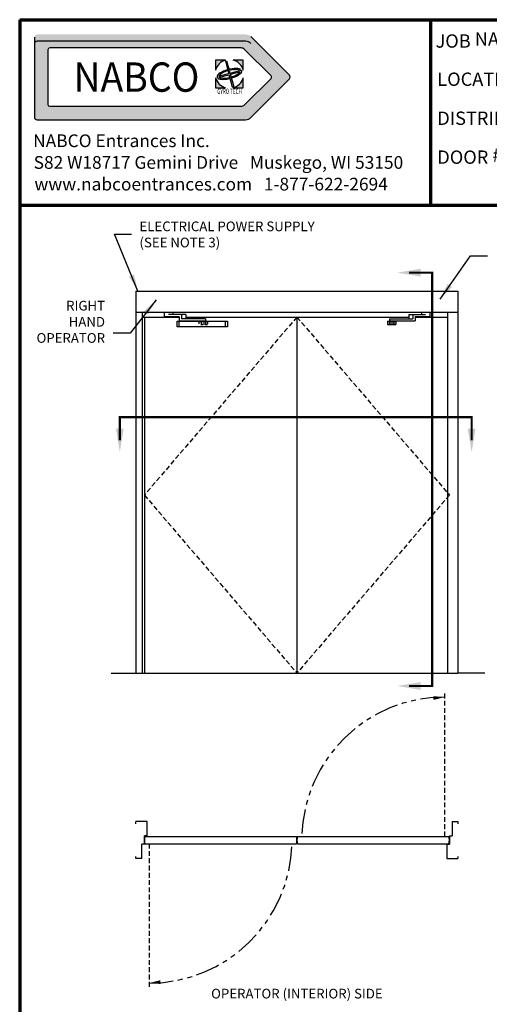
# Model space of a CAD drawing. Extents: x 0 to 60, y -1.5 to 81.5.
# Drawn here: x 0 to 24.2, y 30.7 to 81.5 of the extents above; entities that cross this region are included whole.
import ezdxf
from ezdxf.enums import TextEntityAlignment as Align

# ---------------------------------------------------------------- set-up
doc = ezdxf.new("R2010")
doc.units = 0
doc.header["$MEASUREMENT"] = 0
for name, pattern in [('HIDDEN', [0.375, 0.25, -0.125]), ('HIDDEN2', [0.1875, 0.125, -0.0625]), ('PHANTOM', [2.5, 1.25, -0.25, 0.25, -0.25, 0.25, -0.25]), ('PHANTOM2', [1.25, 0.625, -0.125, 0.125, -0.125, 0.125, -0.125])]:
    doc.linetypes.add(name, pattern=pattern)
doc.layers.get('0').update_dxf_attribs({"linetype": 'CONTINUOUS'})
for name, color, linetype, lineweight in [('Border', 1, 'CONTINUOUS', 70), ('Border Text', 7, 'CONTINUOUS', 20), ('Hidden', 253, 'HIDDEN2', 25), ('Notes', 4, 'CONTINUOUS', 25), ('Object', 7, 'CONTINUOUS', 30), ('PHANTOM', 6, 'PHANTOM', 30), ('SECTION', 6, 'PHANTOM2', 25)]:
    doc.layers.add(name, color=color, linetype=linetype, lineweight=lineweight)
doc.styles.add('Arial', font='arialbd.ttf')
doc.styles.add('Arial Black', font='ariblk.ttf')
doc.styles.get("Standard").update_dxf_attribs({"font": 'arial.ttf'})
doc.dimstyles.new('Nabco Dimension Arch Style - Autocad', dxfattribs={"dimscale": 7, "dimtxt": 0.125, "dimasz": 0.125, "dimexe": 0.04, "dimexo": 0.04, "dimgap": 0.04, "dimtad": 0, "dimdec": 4, "dimzin": 4, "dimdsep": 46, "dimlunit": 5, "dimtxsty": 'Standard', "dimcen": 0, "dimclrd": 256, "dimclre": 256, "dimclrt": 256, "dimadec": 1, "dimazin": 1, "dimtm": 1e-09, "dimtfac": 1, "dimtdec": 4, "dimtofl": 0, "dimtmove": 0, "dimatfit": 3, "dimfxl": 0, "dimfrac": 2, "dimtolj": 1, "dimtzin": 4, "dimlwd": -1, "dimlwe": -1, "dimarcsym": 0})

# ---------------------------------------------------------------- blocks, each defined once
blk = doc.blocks.new('NABCO LOGO')
at = {"linetype": 'Continuous'}
h = blk.add_hatch(color=4, dxfattribs=at)
edge = h.paths.add_edge_path()
edge.add_arc((11.66, -1.148), 0.385, 45, 90)
edge.add_line((11.66, -0.763), (0.9, -0.763))
edge.add_arc((0.9, -0.9), 0.138, 90, 180)
edge.add_line((0.763, -0.9), (0.763, -5.025))
edge.add_arc((0.9, -5.025), 0.138, 180, 270)
edge.add_line((0.9, -5.163), (11.66, -5.163))
edge.add_arc((11.66, -4.778), 0.385, 270, 315)
edge.add_line((11.932, -5.05), (13.922, -3.06))
edge.add_arc((13.825, -2.963), 0.138, 315, 405)
edge.add_line((13.922, -2.865), (11.932, -0.875))
edge = h.paths.add_edge_path(flags=16)
edge.add_arc((11.423, -1.72), 0.264, 45, 90)
edge.add_line((11.423, -1.456), (1.549, -1.456))
edge.add_arc((1.549, -1.549), 0.0935, 90, 180)
edge.add_line((1.456, -1.549), (1.456, -4.376))
edge.add_arc((1.549, -4.376), 0.0935, 180, 270)
edge.add_line((1.549, -4.47), (11.423, -4.47))
edge.add_arc((11.423, -4.206), 0.264, 270, 315)
edge.add_line((11.61, -4.392), (12.973, -3.029))
edge.add_arc((12.907, -2.963), 0.0935, 315, 405)
edge.add_line((12.973, -2.896), (11.61, -1.533))
h = blk.add_hatch(color=4, dxfattribs=at)
h.paths.add_polyline_path([(10.627, -2.083), (10.113, -2.083), (10.113, -2.597, -0.261949)])
h.paths.add_polyline_path([(11.543, -2.083), (11.028, -2.083, -0.261949), (11.543, -2.597)])
h.paths.add_polyline_path([(10.671, -2.128), (10.628, -2.139), (10.731, -2.55), (10.788, -2.535)])
edge = h.paths.add_edge_path()
edge.add_ellipse((10.828, -2.798), major_axis=(0.638, 0.171), ratio=0.354167, start_angle=22.1152, end_angle=264.0152)
edge.add_line((10.821, -3.04), (10.808, -2.987))
edge.add_ellipse((10.828, -2.798), major_axis=(0.545, 0.146), ratio=0.317073, start_angle=29.4924, end_angle=263.0901, ccw=False)
edge.add_line((11.279, -2.586), (11.395, -2.554))
edge = h.paths.add_edge_path()
edge.add_ellipse((10.828, -2.798), major_axis=(0.638, 0.171), ratio=0.354167, start_angle=275.9848, end_angle=368.1159)
edge.add_line((11.45, -2.597), (10.852, -2.757))
edge.add_line((10.852, -2.757), (10.82, -2.646))
edge.add_line((10.82, -2.646), (10.759, -2.662))
edge.add_line((10.759, -2.662), (10.786, -2.774))
edge.add_line((10.786, -2.774), (10.322, -2.899))
edge.add_line((10.322, -2.899), (10.339, -2.963))
edge.add_line((10.339, -2.963), (10.802, -2.839))
edge.add_line((10.802, -2.839), (10.96, -3.474))
edge.add_line((10.96, -3.474), (11.051, -3.45))
edge.add_line((11.051, -3.45), (10.87, -2.82))
edge.add_line((10.87, -2.82), (11.371, -2.686))
edge.add_ellipse((10.828, -2.798), major_axis=(0.545, 0.146), ratio=0.317073, start_angle=276.9099, end_angle=349.3613, ccw=False)
edge.add_line((10.939, -2.951), (10.954, -3.004))
h.paths.add_polyline_path([(11.543, -2.998, -0.261949), (11.028, -3.513), (11.543, -3.513)])
h.paths.add_polyline_path([(10.113, -2.998), (10.113, -3.513), (10.627, -3.513, -0.261949)])
at = {"color": 4, "linetype": 'Continuous'}
for p, q in [((0.763, -0.9), (0.763, -5.025)), ((13.922, -2.865), (11.932, -0.875)), ((11.66, -1.112), (0.9, -1.112)), ((11.423, -1.456), (1.549, -1.456)), ((1.456, -1.549), (1.456, -4.376)), ((12.973, -2.896), (11.61, -1.533)), ((12.973, -3.029), (11.61, -4.392)), ((13.922, -3.06), (11.932, -5.05)), ((1.549, -4.47), (11.423, -4.47)), ((0.9, -5.163), (11.66, -5.163))]:
    blk.add_line(p, q, dxfattribs=at)
at = {"color": 4}
for p, q in [((10.627, -2.083), (10.113, -2.083)), ((10.113, -2.083), (10.113, -2.597)), ((10.628, -2.139), (10.671, -2.128)), ((10.628, -2.139), (10.731, -2.55)), ((10.671, -2.128), (10.788, -2.535)), ((10.731, -2.55), (10.788, -2.535)), ((11.543, -2.083), (11.028, -2.083)), ((11.543, -2.597), (11.543, -2.083)), ((10.113, -2.998), (10.113, -3.513)), ((10.322, -2.899), (10.786, -2.774)), ((10.322, -2.899), (10.339, -2.963)), ((10.339, -2.963), (10.802, -2.839)), ((10.759, -2.662), (10.82, -2.646)), ((10.759, -2.662), (10.786, -2.774)), ((10.802, -2.839), (10.96, -3.474)), ((10.808, -2.987), (10.821, -3.04)), ((10.82, -2.646), (10.852, -2.757)), ((10.852, -2.757), (11.45, -2.597)), ((10.87, -2.82), (11.371, -2.686)), ((10.87, -2.82), (11.051, -3.45)), ((10.939, -2.951), (10.954, -3.004)), ((11.279, -2.586), (11.395, -2.554)), ((11.543, -3.513), (11.543, -2.998)), ((10.113, -3.513), (10.627, -3.513)), ((10.96, -3.474), (11.051, -3.45)), ((11.028, -3.513), (11.543, -3.513))]:
    blk.add_line(p, q, dxfattribs=at)
at = {"color": 4, "linetype": 'Continuous'}
for centre, radius, start, end in [((0.9, -1.25), 0.138, 90, 180), ((1.549, -1.549), 0.0935, 90, 180), ((11.423, -1.72), 0.264, 45, 90), ((11.66, -1.497), 0.385, 45, 90), ((12.907, -2.963), 0.0935, 315, 45), ((13.825, -2.963), 0.138, 315, 45), ((1.549, -4.376), 0.0935, 180, 270), ((11.423, -4.206), 0.264, 270, 315), ((0.9, -5.025), 0.138, 180, 270), ((11.66, -4.778), 0.385, 270, 315)]:
    blk.add_arc(centre, radius, start, end, dxfattribs=at)
at = {"color": 4}
for start, end in [(105.6425, 164.3575), (15.6425, 74.3575), (195.6425, 254.3575), (285.6425, 344.3575)]:
    blk.add_arc((10.828, -2.798), 0.742, start, end, dxfattribs=at)
for major_axis, ratio, start_param, end_param in [((0.638, 0.171), 0.354167, 0.385984, 4.607935), ((0.545, 0.146), 0.317073, 0.514739, 4.591788), ((0.545, 0.146), 0.317073, 4.83299, 6.097505), ((0.638, 0.171), 0.354167, 4.816843, 6.424835)]:
    blk.add_ellipse((10.828, -2.798), major_axis=major_axis, ratio=ratio, start_param=start_param, end_param=end_param, dxfattribs=at)
at = {"color": 4, "linetype": 'Continuous'}
for s, height, style, width, p in [('NABCO', 1.5125, 'Arial Black', 0.935, (6.027, -2.963)), ('GYRO TECH', 0.275, 'Arial', 0.63, (10.834, -3.696)), ('TM', 0.0385, 'Arial', 0.7, (11.596, -3.578))]:
    blk.add_text(s, height=height, dxfattribs=dict(at, style=style, width=width)).set_placement(p, align=Align.MIDDLE_CENTER)
at = {"layer": 'Border Text'}
for s, p in [('NABCO Entrances Inc.', (0.693, -6.577)), ('S82 W18717 Gemini Drive   Muskego, WI 53150', (0.721, -7.697)), ('www.nabcoentrances.com   1-877-622-2694', (0.76, -8.816))]:
    blk.add_text(s, height=0.65671, dxfattribs=at).set_placement(p)

msp = doc.modelspace()

# ---------------------------------------------------------------- linework, layer by layer
at = {"layer": 'Border', "color": 1, "lineweight": 70}
for p, q in [((0, 81.48), (59.984, 81.48)), ((0, 81.48), (0, 0)), ((21.225, 71.911), (21.225, 81.48)), ((0, 71.911), (59.984, 71.911))]:
    msp.add_line(p, q, dxfattribs=at)
at = {"layer": 'Hidden', "linetype": 'HIDDEN'}
for p, q in [((14.31, 66.13), (6.435, 56.943)), ((14.31, 66.13), (22.185, 56.943)), ((6.435, 56.943), (14.31, 47.755)), ((22.185, 56.943), (14.31, 47.755)), ((21.938, 39.326), (21.938, 46.763)), ((6.681, 38.943), (6.681, 31.506))]:
    msp.add_line(p, q, dxfattribs=at)
at = {"layer": 'Hidden'}
for p, q in [((9.252, 65.898), (9.252, 65.729)), ((9.421, 65.898), (9.252, 65.898)), ((9.421, 65.884), (9.252, 65.884)), ((9.702, 65.743), (9.252, 65.743)), ((9.702, 65.729), (9.252, 65.729)), ((9.365, 65.87), (9.365, 65.757)), ((9.59, 65.87), (9.365, 65.87)), ((9.59, 65.757), (9.365, 65.757)), ((9.702, 65.898), (9.534, 65.898)), ((9.702, 65.884), (9.534, 65.884)), ((9.59, 65.87), (9.59, 65.757)), ((9.702, 65.898), (9.702, 65.729))]:
    msp.add_line(p, q, dxfattribs=at)
at = {"layer": 'Object'}
for p, q in [((5.997, 67.47), (22.622, 67.47)), ((5.997, 67.47), (5.997, 47.755)), ((22.622, 67.47), (22.622, 47.755)), ((5.997, 66.376), (22.622, 66.376)), ((6.325, 66.376), (6.325, 47.755)), ((6.325, 66.13), (8.24, 66.13)), ((6.435, 66.13), (6.435, 47.755)), ((7.452, 66.376), (7.452, 66.151)), ((8.24, 66.151), (7.452, 66.151)), ((8.577, 66.264), (7.677, 66.264)), ((7.902, 66.376), (7.902, 66.264)), ((8.24, 66.151), (8.24, 65.926)), ((8.352, 66.264), (8.352, 66.039)), ((8.577, 66.264), (8.577, 66.039)), ((8.577, 66.13), (20.079, 66.13)), ((14.31, 66.13), (14.31, 47.755)), ((20.079, 66.267), (20.954, 66.267)), ((20.079, 66.267), (20.079, 66.048)), ((20.298, 66.267), (20.298, 66.048)), ((20.407, 66.157), (21.173, 66.157)), ((20.407, 66.157), (20.407, 65.939)), ((20.407, 66.13), (22.075, 66.13)), ((20.736, 66.376), (20.736, 66.267)), ((21.173, 66.376), (21.173, 66.157)), ((22.075, 66.376), (22.075, 47.755)), ((8.125, 65.914), (9.421, 65.914)), ((8.125, 65.632), (8.125, 65.914)), ((10.73, 65.632), (8.125, 65.632)), ((8.237, 65.632), (8.237, 65.914)), ((9.59, 65.926), (8.24, 65.926)), ((9.59, 66.039), (8.352, 66.039)), ((9.421, 65.926), (9.421, 65.87)), ((9.534, 65.926), (9.534, 65.87)), ((9.534, 65.914), (10.73, 65.914)), ((9.59, 66.039), (9.59, 65.926)), ((10.618, 65.632), (10.618, 65.914)), ((10.73, 65.914), (10.73, 65.632)), ((18.986, 65.911), (18.986, 65.747)), ((18.986, 65.911), (19.15, 65.911)), ((18.986, 65.898), (19.15, 65.898)), ((18.986, 65.761), (19.423, 65.761)), ((18.986, 65.747), (19.423, 65.747)), ((19.095, 66.048), (20.298, 66.048)), ((19.095, 66.048), (19.095, 65.939)), ((19.095, 65.939), (20.407, 65.939)), ((19.095, 65.884), (19.314, 65.884)), ((19.095, 65.884), (19.095, 65.775)), ((19.095, 65.775), (19.314, 65.775)), ((19.15, 65.939), (19.15, 65.884)), ((19.259, 65.939), (19.259, 65.884)), ((19.259, 65.911), (19.423, 65.911)), ((19.259, 65.898), (19.423, 65.898)), ((19.314, 65.884), (19.314, 65.775)), ((19.423, 65.911), (19.423, 65.747)), ((4.715, 47.755), (5.997, 47.755)), ((5.997, 47.755), (22.622, 47.755)), ((24.013, 47.755), (22.622, 47.755)), ((5.997, 39.982), (5.997, 40.091)), ((6.572, 40.091), (5.997, 40.091)), ((6.572, 39.346), (6.572, 40.091)), ((22.322, 40.091), (22.322, 39.346)), ((22.322, 40.091), (22.622, 40.091)), ((22.622, 40.091), (22.622, 39.982)), ((6.435, 38.922), (6.435, 39.346)), ((6.572, 39.346), (6.435, 39.346)), ((6.463, 39.326), (14.281, 39.326)), ((14.338, 39.326), (22.156, 39.326)), ((22.185, 39.346), (22.185, 38.922)), ((22.185, 39.346), (22.322, 39.346)), ((6.298, 38.177), (6.298, 38.922)), ((6.435, 38.922), (6.298, 38.922)), ((6.463, 38.943), (14.281, 38.943)), ((14.338, 38.943), (22.156, 38.943)), ((22.048, 38.922), (22.048, 38.177)), ((22.048, 38.922), (22.185, 38.922)), ((5.997, 38.177), (5.997, 38.287)), ((6.298, 38.177), (5.997, 38.177)), ((22.048, 38.177), (22.622, 38.177)), ((22.622, 38.287), (22.622, 38.177))]:
    msp.add_line(p, q, dxfattribs=at)
for centre, start, end in [((7.091, 39.134), 163.0422, 196.9578), ((13.654, 39.134), 343.0422, 16.9578), ((14.966, 39.134), 163.0422, 196.9578), ((21.529, 39.134), 343.0422, 16.9578)]:
    msp.add_arc(centre, 0.656, start, end, dxfattribs=at)
at = {"layer": 'PHANTOM'}
for centre, start, end in [((21.938, 39.134), 90, 178.5141), ((6.681, 39.134), 270, 358.5141)]:
    msp.add_arc(centre, 7.382, start, end, dxfattribs=at)
for points in [[(21.365, 46.368), (21.349, 46.562), (21.938, 46.516)], [(7.254, 31.9), (7.271, 31.707), (6.681, 31.753)]]:
    msp.add_solid(points, dxfattribs=at)
at = {"layer": 'SECTION', "const_width": 0.113}
for points in [[(20.09, 68.424), (21.29, 68.424), (21.29, 47.089), (20.09, 47.089)], [(5.169, 59.763), (5.169, 60.963), (23.329, 60.963), (23.329, 59.763)]]:
    msp.add_lwpolyline(points, dxfattribs=at)
at = {"layer": 'SECTION'}
for points in [[(20.69, 68.224), (20.69, 68.624), (19.49, 68.424)], [(5.369, 60.363), (4.969, 60.363), (5.169, 59.163)], [(23.529, 60.363), (23.129, 60.363), (23.329, 59.163)], [(20.69, 46.889), (20.69, 47.289), (19.49, 47.089)]]:
    msp.add_solid(points, dxfattribs=at)

# ---------------------------------------------------------------- block references
at = {"layer": 'Object'}
msp.add_blockref('NABCO LOGO', (0, 81.48), dxfattribs=at)

# ---------------------------------------------------------------- texts
at = {"layer": 'Border Text', "char_height": 0.78577, "attachment_point": 1}
for s, insert, width in [('{\\fArial|b1|i0|c0|p34;\\H0.875x;JOB NAME\\H1.143x;:}__________________________________', (21.468, 80.821), 26.83241), ('{\\fArial|b1|i0|c0|p34;\\H0.875x;LOCATION:}__________________________________', (21.557, 78.752), 27.33848), ('{\\fArial|b1|i0|c0|p34;\\H0.875x;DISTRIBUTOR\\H1.143x;:}_______________________________', (21.557, 76.738), 27.99762), ('{\\fArial|b1|i0|c0|p34;\\H0.875x;DOOR #\\H1.143x;:}___________________', (21.557, 74.827), 20.75913)]:
    msp.add_mtext(s, dxfattribs=dict(at, insert=insert, width=width))
at = {"layer": 'Notes'}
msp.add_text('OPERATOR (INTERIOR) SIDE', height=0.5, dxfattribs=at).set_placement((14.31, 30.96), align=Align.CENTER)
at = {"layer": 'Notes', "char_height": 0.5}
for s, insert, attachment_point in [('ELECTRICAL POWER SUPPLY\\P(SEE NOTE 3)', (6.184, 71.063), 1), ('RIGHT\\PHAND\\POPERATOR', (4.405, 64.646), 9)]:
    msp.add_mtext(s, dxfattribs=dict(at, insert=insert, attachment_point=attachment_point))

# ---------------------------------------------------------------- leaders
at = {"layer": 'Notes', "annotation_type": 0, "has_hookline": 1}
for points, hookline_direction, text_width in [([(6.107, 67.47), (4.889, 70.407), (5.764, 70.407)], 0, 10.031), ([(21.699, 67.048), (23.279, 69.292), (24.154, 69.292)], 0, 3.877), ([(7.047, 67.023), (5.7, 65.303), (4.825, 65.303)], 1, 3.877)]:
    msp.add_leader(points, dimstyle='Nabco Dimension Arch Style - Autocad', override={"dimgap": 0.06, "dimtad": 0}, dxfattribs=dict(at, hookline_direction=hookline_direction, text_width=text_width))

doc.saveas('drawing.dxf')
